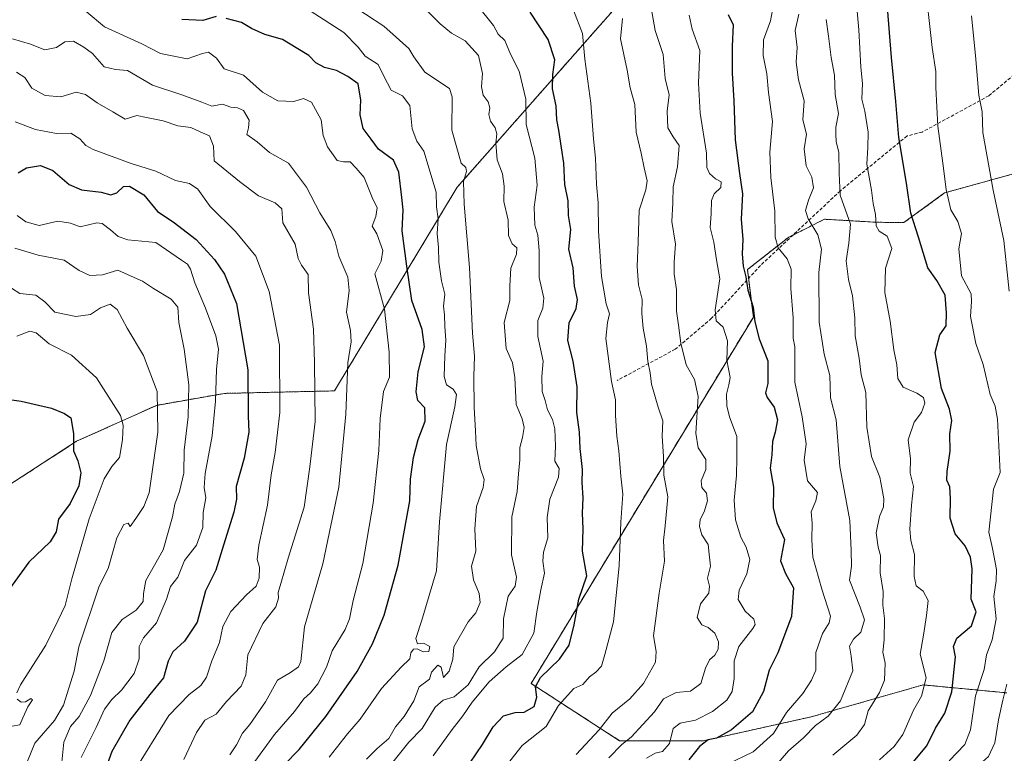
# Model space of a CAD drawing. Units: metres. Extents: x 610525 to 613974, y 4750141 to 4752510.
# Drawn here: x 612636 to 612932, y 4750297 to 4750518 of the extents above; entities that cross this region are included whole.
import ezdxf

# ---------------------------------------------------------------- set-up
doc = ezdxf.new("R2010")
doc.units = ezdxf.units.M
doc.header["$MEASUREMENT"] = 0
doc.linetypes.add('TRAZOS', pattern=[0.75, 0.5, -0.25])
doc.linetypes.add('TRAZOSX2', pattern=[1.5, 1, -0.5])
for name, color, linetype, lineweight in [('Arbolado forestal', 92, 'TRAZOS', 0), ('Arbolado forestal CxS', 92, 'Continuous', 0), ('Curva de nivel maestra', 36, 'Continuous', 30), ('Curva de nivel normal', 36, 'Continuous', 0), ('Senda', 19, 'TRAZOSX2', 0)]:
    doc.layers.add(name, color=color, linetype=linetype, lineweight=lineweight)

# ---------------------------------------------------------------- blocks, each defined once
blk = doc.blocks.new('*U169')
at = {"layer": 'Arbolado forestal CxS', "color": 92, "linetype": 'Continuous', "lineweight": 0}
for points in [[(612932.86, 4750315.54, 589.74), (612907.61, 4750317.94, 605.47), (612873.94, 4750308.32, 616.62), (612841.47, 4750301.11, 626.11), (612816.22, 4750301.11, 635.69), (612789.55, 4750318.36, 650.87), (612856.5, 4750428.72, 624.73), (612854.71, 4750443, 624.28), (612867.21, 4750452.81, 618.14), (612872.63, 4750455.52, 615.6), (612877.93, 4750458.17, 612.86), (612886.45, 4750457.67, 609.86), (612893.11, 4750457.28, 605.67), (612901.82, 4750457.14, 600.95), (612914.06, 4750466.08, 595.19), (612940.63, 4750473.45, 584.49)], [(612622.82, 4750581.26, 653.92), (612636.94, 4750603.44, 640.08), (612654.07, 4750620.57, 630.93), (612699.44, 4750649.81, 612.6), (612719.6, 4750662.91, 604.49), (612745.81, 4750675.01, 596.14), (612772.01, 4750687.1, 588.51), (612784.11, 4750700.21, 580.99), (612799.28, 4750718.41, 571.83), (612836.05, 4750701.69, 577.42), (612868.18, 4750689.2, 579.58), (612882.45, 4750685.63, 577.99), (612926.15, 4750631.94, 578.79), (612929.72, 4750615.88, 580.3), (612910.08, 4750600.71, 589.64), (612887.75, 4750583.75, 601.45), (612877.48, 4750582.45, 606.4), (612828.56, 4750537.28, 632.56), (612767.29, 4750467.8, 665.55), (612730.34, 4750406.48, 687.07), (612697.17, 4750405.73, 703.53), (612676.73, 4750402.12, 715.16), (612652.68, 4750391.3, 724.78), (612632.24, 4750378.07, 728.32)]]:
    blk.add_polyline3d(points, dxfattribs=at)
blk = doc.blocks.new('*U179')
at = {"layer": 'Curva de nivel normal', "color": 36, "linetype": 'Continuous', "lineweight": 0}
blk.add_polyline3d([(612698.85, 4750296.83, 685), (612700.83, 4750299.88, 685), (612702.64, 4750303.38, 685), (612704.81, 4750306.03, 685), (612709.61, 4750312.88, 685), (612713.14, 4750319.4, 685), (612717.11, 4750321.72, 685), (612719.54, 4750323.35, 685), (612720.25, 4750325, 685), (612721.26, 4750335.38, 685), (612726.84, 4750354.38, 685), (612731.62, 4750377.52, 685), (612733.71, 4750399.48, 685), (612734.39, 4750414.92, 685), (612735.34, 4750421.29, 685), (612735.12, 4750424.65, 685), (612733.91, 4750430.19, 685), (612734.76, 4750436.73, 685), (612734.34, 4750440.71, 685), (612731.67, 4750447.04, 685), (612730.59, 4750451.48, 685), (612729.23, 4750454.78, 685), (612725.93, 4750460.14, 685), (612721.87, 4750467.84, 685), (612716.52, 4750475.09, 685), (612710.77, 4750478.23, 685), (612707.09, 4750481.5, 685), (612703.99, 4750483.7, 685), (612704.49, 4750485.7, 685), (612704.67, 4750487.99, 685), (612702.94, 4750490.87, 685), (612701.17, 4750491.76, 685), (612699.09, 4750491.93, 685), (612696.59, 4750492.84, 685), (612693.36, 4750492.24, 685), (612690.41, 4750493.41, 685), (612684.4, 4750495.6, 685), (612675.53, 4750498.55, 685), (612668.02, 4750502.93, 685), (612664.35, 4750503.25, 685), (612661, 4750504.02, 685), (612657.42, 4750508.12, 685), (612654.82, 4750509.98, 685), (612651.77, 4750511.75, 685), (612649.16, 4750511.62, 685), (612646.65, 4750509.9, 685), (612643.07, 4750509.2, 685), (612638.77, 4750510.94, 685), (612633.32, 4750512.48, 685)], dxfattribs=at)
blk = doc.blocks.new('*U180')
at = {"layer": 'Curva de nivel normal', "color": 36, "linetype": 'Continuous', "lineweight": 0}
for points in [[(612945.56, 4750212.05, 590), (612931.45, 4750218.86, 590), (612911.34, 4750231.84, 590), (612900.06, 4750239.42, 590), (612895.64, 4750244.27, 590), (612893.07, 4750249.64, 590), (612891.09, 4750255.52, 590), (612888.69, 4750260.09, 590), (612888.4, 4750261.89, 590), (612891.45, 4750264.38, 590), (612899.54, 4750269.38, 590), (612905.04, 4750276.43, 590), (612911.27, 4750281.92, 590), (612918.56, 4750287.69, 590), (612923.7, 4750293.12, 590), (612927.32, 4750296.42, 590), (612929.27, 4750300.47, 590), (612930.38, 4750307.38, 590), (612931.6, 4750313.38, 590), (612932.88, 4750318.13, 590)], [(612933.51, 4750436.47, 590), (612931.94, 4750451.8, 590), (612928.69, 4750466.97, 590), (612925.65, 4750484.26, 590), (612925.38, 4750490.47, 590), (612924.42, 4750495.49, 590), (612923.45, 4750507.52, 590), (612922.25, 4750519.44, 590)]]:
    blk.add_polyline3d(points, dxfattribs=at)
blk = doc.blocks.new('*U181')
at = {"layer": 'Curva de nivel normal', "color": 36, "linetype": 'Continuous', "lineweight": 0}
blk.add_polyline3d([(612803.13, 4750296.95, 640), (612810.02, 4750304.38, 640), (612813.98, 4750309.38, 640), (612819.26, 4750313.71, 640), (612823.38, 4750318.38, 640), (612827.05, 4750324.76, 640), (612827.23, 4750328.03, 640), (612826.44, 4750332.71, 640), (612828.13, 4750345.54, 640), (612829.73, 4750355.22, 640), (612829.43, 4750361.38, 640), (612829.98, 4750365.89, 640), (612830.75, 4750374.54, 640), (612829.49, 4750381.06, 640), (612829.44, 4750386.71, 640), (612829.03, 4750392.88, 640), (612829.23, 4750397.45, 640), (612827.82, 4750401.61, 640), (612825.87, 4750408.52, 640), (612825.38, 4750411.96, 640), (612824.75, 4750415.36, 640), (612824.36, 4750419.95, 640), (612823.28, 4750425.36, 640), (612822.92, 4750429.76, 640), (612823.04, 4750434.04, 640), (612821.88, 4750438.45, 640), (612821.48, 4750443.95, 640), (612821.8, 4750451.32, 640), (612822.09, 4750460.86, 640), (612824.15, 4750466.98, 640), (612824.49, 4750469.78, 640), (612823.6, 4750473.64, 640), (612822.76, 4750478.04, 640), (612821.2, 4750484.38, 640), (612820.82, 4750492.71, 640), (612819.44, 4750497.72, 640), (612818.51, 4750503.07, 640), (612816.46, 4750512.52, 640), (612817.07, 4750518.62, 640)], dxfattribs=at)
blk = doc.blocks.new('*U183')
at = {"layer": 'Curva de nivel normal', "color": 36, "linetype": 'Continuous', "lineweight": 0}
blk.add_polyline3d([(612705.53, 4750293.75, 680), (612712.29, 4750303, 680), (612718.31, 4750309.9, 680), (612721.1, 4750313.74, 680), (612723.1, 4750315.5, 680), (612725.32, 4750318.28, 680), (612727.91, 4750323.31, 680), (612729.64, 4750328.15, 680), (612733.52, 4750334.61, 680), (612734.87, 4750337.88, 680), (612735.98, 4750343.34, 680), (612738.86, 4750354.54, 680), (612742, 4750372.62, 680), (612743.68, 4750388.48, 680), (612744.12, 4750398.16, 680), (612745.15, 4750406.28, 680), (612746.93, 4750410.61, 680), (612746.8, 4750418.17, 680), (612745.43, 4750431.04, 680), (612742.47, 4750441.71, 680), (612744.39, 4750445.59, 680), (612744.89, 4750448.73, 680), (612743.12, 4750453.76, 680), (612741.68, 4750456.11, 680), (612742.82, 4750458.98, 680), (612743.18, 4750461.61, 680), (612741.67, 4750464.74, 680), (612739.27, 4750470.76, 680), (612736.91, 4750473.56, 680), (612735.04, 4750475.44, 680), (612733.07, 4750475.45, 680), (612731.12, 4750475.85, 680), (612728.22, 4750479.96, 680), (612726.92, 4750483.36, 680), (612726.3, 4750488.09, 680), (612723.42, 4750493.44, 680), (612721.03, 4750494.52, 680), (612718.11, 4750493.58, 680), (612713.24, 4750493.85, 680), (612708.7, 4750496.47, 680), (612702.93, 4750501.54, 680), (612697.14, 4750503.5, 680), (612694.78, 4750506.71, 680), (612692.43, 4750508.44, 680), (612690.56, 4750508.08, 680), (612685.95, 4750506.43, 680), (612677.96, 4750508.12, 680), (612672.32, 4750510.99, 680), (612661.08, 4750516.07, 680), (612655.54, 4750520.77, 680)], dxfattribs=at)
blk = doc.blocks.new('*U185')
at = {"layer": 'Curva de nivel normal', "color": 36, "linetype": 'Continuous', "lineweight": 0}
blk.add_polyline3d([(612634.03, 4750449.5, 710), (612641.06, 4750447.39, 710), (612648.89, 4750445.84, 710), (612653.47, 4750442.75, 710), (612656.64, 4750441.25, 710), (612660.5, 4750441.45, 710), (612665.09, 4750442.85, 710), (612669.06, 4750440.99, 710), (612672.48, 4750439.5, 710), (612675.85, 4750437.3, 710), (612681.12, 4750434.09, 710), (612683.18, 4750431.66, 710), (612683.44, 4750427.11, 710), (612685.09, 4750419.04, 710), (612686.45, 4750408.28, 710), (612686.24, 4750398.65, 710), (612685.1, 4750388.61, 710), (612685, 4750381.71, 710), (612683.68, 4750376.18, 710), (612682.21, 4750372.39, 710), (612681.57, 4750368.51, 710), (612678.73, 4750358.57, 710), (612673.48, 4750349.35, 710), (612672.81, 4750345.49, 710), (612672.74, 4750343.02, 710), (612670.6, 4750340.49, 710), (612666.42, 4750337.67, 710), (612663.3, 4750333.67, 710), (612660.83, 4750325.2, 710), (612656.81, 4750314.71, 710), (612653.42, 4750308.38, 710), (612650.86, 4750305.38, 710), (612648.81, 4750300.71, 710), (612647.98, 4750292.71, 710)], dxfattribs=at)
blk = doc.blocks.new('*U186')
at = {"layer": 'Curva de nivel normal', "color": 36, "linetype": 'Continuous', "lineweight": 0}
blk.add_polyline3d([(612894.48, 4750295.33, 605), (612898.96, 4750299.34, 605), (612901.49, 4750303.02, 605), (612904.77, 4750310.34, 605), (612907.19, 4750314.51, 605), (612908.57, 4750320.08, 605), (612906.77, 4750327.2, 605), (612907.76, 4750332.93, 605), (612908.65, 4750338.82, 605), (612909.18, 4750343.39, 605), (612907.63, 4750346.14, 605), (612905.51, 4750347.79, 605), (612904.97, 4750350.58, 605), (612905, 4750357.17, 605), (612903.98, 4750361.42, 605), (612903.65, 4750364.86, 605), (612904.15, 4750372.02, 605), (612904.71, 4750377.64, 605), (612903.7, 4750381.74, 605), (612903.79, 4750386.04, 605), (612903.11, 4750391.71, 605), (612904.98, 4750397.04, 605), (612907.16, 4750399.94, 605), (612908.2, 4750402.77, 605), (612907.73, 4750404.46, 605), (612905.71, 4750405.82, 605), (612901.67, 4750407.64, 605), (612899.97, 4750410.17, 605), (612899.72, 4750414.28, 605), (612898.86, 4750418.85, 605), (612897.68, 4750427.48, 605), (612896.08, 4750436.12, 605), (612896.33, 4750443.48, 605), (612898.2, 4750449.36, 605), (612896.85, 4750453.12, 605), (612894.36, 4750454.6, 605), (612893.48, 4750456.18, 605), (612893.3, 4750459.59, 605), (612892.57, 4750462.88, 605), (612892.06, 4750466.92, 605), (612890.66, 4750474.72, 605), (612891.02, 4750479.76, 605), (612891.1, 4750484.39, 605), (612890.08, 4750490.71, 605), (612889.2, 4750494.38, 605), (612889.34, 4750499.04, 605), (612888.88, 4750503.92, 605), (612888.26, 4750515.25, 605), (612887.69, 4750521.96, 605)], dxfattribs=at)
blk = doc.blocks.new('*U187')
at = {"layer": 'Curva de nivel normal', "color": 36, "linetype": 'Continuous', "lineweight": 0}
blk.add_polyline3d([(612915.5, 4750295.1, 595), (612920.23, 4750300.03, 595), (612921.94, 4750304.38, 595), (612923.41, 4750314.69, 595), (612926.01, 4750322.62, 595), (612926.76, 4750327.04, 595), (612928.47, 4750331.56, 595), (612929.64, 4750337.84, 595), (612928.94, 4750344.56, 595), (612929.65, 4750349.26, 595), (612929.7, 4750352.71, 595), (612928.56, 4750359.04, 595), (612927.44, 4750363.9, 595), (612928.8, 4750376.9, 595), (612930.82, 4750381.92, 595), (612930.08, 4750397.98, 595), (612929.31, 4750401.92, 595), (612927.87, 4750405.43, 595), (612925.76, 4750414.38, 595), (612923.56, 4750420.75, 595), (612921.89, 4750428.87, 595), (612922.22, 4750433.42, 595), (612922.12, 4750435.71, 595), (612919.18, 4750441.11, 595), (612918.39, 4750449.22, 595), (612919.22, 4750453.84, 595), (612918.11, 4750457.48, 595), (612915.94, 4750461.01, 595), (612914.55, 4750467.16, 595), (612913.59, 4750475.09, 595), (612912.04, 4750486.16, 595), (612911.44, 4750497.82, 595), (612911.44, 4750502.69, 595), (612910.33, 4750509.94, 595), (612908.05, 4750530.66, 595)], dxfattribs=at)
blk = doc.blocks.new('*U190')
at = {"layer": 'Curva de nivel normal', "color": 36, "linetype": 'Continuous', "lineweight": 0}
blk.add_polyline3d([(612880.44, 4750296.81, 610), (612887.63, 4750302.78, 610), (612889.99, 4750306.04, 610), (612891.11, 4750310.14, 610), (612894.49, 4750315.6, 610), (612896.03, 4750319.4, 610), (612896.2, 4750324.48, 610), (612895.5, 4750327.77, 610), (612895.94, 4750331.56, 610), (612896.02, 4750337.96, 610), (612895.49, 4750341.96, 610), (612895.56, 4750346.06, 610), (612894.68, 4750351.7, 610), (612894.78, 4750356.86, 610), (612894.11, 4750359.39, 610), (612893.46, 4750363.73, 610), (612894.51, 4750368.64, 610), (612895.75, 4750371.61, 610), (612895.85, 4750374.01, 610), (612895.15, 4750377.26, 610), (612894.58, 4750380.52, 610), (612892.12, 4750386.73, 610), (612890.64, 4750395.58, 610), (612890.35, 4750405.96, 610), (612889, 4750411.33, 610), (612888.39, 4750416.3, 610), (612887.12, 4750423.07, 610), (612887.03, 4750428.49, 610), (612886.33, 4750435.07, 610), (612885.14, 4750440.04, 610), (612884.5, 4750445.6, 610), (612885.26, 4750450.92, 610), (612885.75, 4750456.68, 610), (612882.63, 4750465.38, 610), (612882.31, 4750472.02, 610), (612882.24, 4750478.28, 610), (612881.45, 4750481.6, 610), (612881.37, 4750483.67, 610), (612881.31, 4750485.88, 610), (612882.16, 4750490, 610), (612881.1, 4750495.74, 610), (612880.9, 4750501.59, 610), (612879.94, 4750506.84, 610), (612879.15, 4750513.28, 610), (612878.43, 4750518.34, 610)], dxfattribs=at)
blk = doc.blocks.new('*U192')
at = {"layer": 'Curva de nivel normal', "color": 36, "linetype": 'Continuous', "lineweight": 0}
blk.add_polyline3d([(612754.96, 4750524.3, 660), (612762.17, 4750516.99, 660), (612765.55, 4750514.18, 660), (612769.71, 4750511.88, 660), (612773.68, 4750507.49, 660), (612774.89, 4750502.09, 660), (612774.6, 4750498.02, 660), (612775.16, 4750495.56, 660), (612776.66, 4750493.57, 660), (612777.14, 4750491.68, 660), (612776.79, 4750489.7, 660), (612777.3, 4750487.66, 660), (612778.72, 4750485.66, 660), (612779.24, 4750483.9, 660), (612778.92, 4750481.09, 660), (612779.36, 4750476.03, 660), (612780.91, 4750471.86, 660), (612781.48, 4750468.14, 660), (612781.36, 4750463.48, 660), (612782.68, 4750457.91, 660), (612782.72, 4750453.3, 660), (612783.88, 4750450.74, 660), (612785.29, 4750449.58, 660), (612785.17, 4750447.7, 660), (612783.48, 4750443.46, 660), (612783.15, 4750438.15, 660), (612783.12, 4750433.74, 660), (612781.46, 4750427.06, 660), (612782, 4750419.28, 660), (612783.94, 4750414.94, 660), (612784.68, 4750410.49, 660), (612785.08, 4750402.41, 660), (612786.87, 4750398.06, 660), (612787.5, 4750395.5, 660), (612787, 4750392.45, 660), (612786.2, 4750389.48, 660), (612786.19, 4750385.71, 660), (612785.75, 4750381.5, 660), (612785.4, 4750376.22, 660), (612783.79, 4750368.53, 660), (612783.69, 4750357.15, 660), (612785.18, 4750350.4, 660), (612784.77, 4750347.71, 660), (612782.62, 4750344.66, 660), (612781.22, 4750337.84, 660), (612781.1, 4750332.04, 660), (612778.57, 4750327.9, 660), (612773.93, 4750323.41, 660), (612770.64, 4750318, 660), (612766.38, 4750314.33, 660), (612763.11, 4750313.36, 660), (612760.64, 4750311.24, 660), (612756.73, 4750304.85, 660), (612752.69, 4750300.71, 660), (612746.26, 4750292.71, 660)], dxfattribs=at)
blk = doc.blocks.new('*U195')
at = {"layer": 'Curva de nivel normal', "color": 36, "linetype": 'Continuous', "lineweight": 0}
blk.add_polyline3d([(612728.71, 4750296.15, 670), (612734.26, 4750303.18, 670), (612738.04, 4750307.61, 670), (612744.51, 4750316.81, 670), (612750.44, 4750323.32, 670), (612753.04, 4750325.78, 670), (612753.31, 4750327.56, 670), (612754.16, 4750328.68, 670), (612755.27, 4750328.81, 670), (612757.04, 4750327.88, 670), (612758.8, 4750327.99, 670), (612759.08, 4750329.55, 670), (612757.18, 4750330.49, 670), (612755.3, 4750330.26, 670), (612754.86, 4750331.87, 670), (612756.66, 4750337.39, 670), (612761.06, 4750352.27, 670), (612761.98, 4750367.02, 670), (612764.03, 4750390.29, 670), (612766.6, 4750401.72, 670), (612767.1, 4750405.42, 670), (612766.06, 4750406.98, 670), (612764.09, 4750408.34, 670), (612763.37, 4750410.82, 670), (612763.54, 4750417.04, 670), (612763.92, 4750421.76, 670), (612763.56, 4750425.91, 670), (612763.44, 4750429.43, 670), (612763.2, 4750432.04, 670), (612763.54, 4750435.61, 670), (612762.6, 4750439.66, 670), (612761.75, 4750445.28, 670), (612761.63, 4750449.71, 670), (612761.22, 4750453.84, 670), (612761.54, 4750458.25, 670), (612761.03, 4750461.9, 670), (612760.94, 4750466.28, 670), (612757.22, 4750478.7, 670), (612755.15, 4750481.72, 670), (612753.78, 4750485.35, 670), (612753.02, 4750492.42, 670), (612750.81, 4750495.31, 670), (612747.4, 4750497.02, 670), (612745.17, 4750501.21, 670), (612743.5, 4750504.77, 670), (612739.54, 4750507.33, 670), (612737.51, 4750509.98, 670), (612733.11, 4750514.39, 670), (612723.04, 4750520.89, 670)], dxfattribs=at)
blk = doc.blocks.new('*U197')
at = {"layer": 'Curva de nivel normal', "color": 36, "linetype": 'Continuous', "lineweight": 0}
blk.add_polyline3d([(612684.96, 4750295.52, 690), (612688.73, 4750303.56, 690), (612691.3, 4750307.36, 690), (612694.73, 4750309.11, 690), (612697.77, 4750312.96, 690), (612702.24, 4750317.52, 690), (612703.65, 4750321, 690), (612704.22, 4750326.98, 690), (612708.74, 4750336.41, 690), (612712.72, 4750341.47, 690), (612713.52, 4750344.08, 690), (612713.34, 4750345.8, 690), (612714.18, 4750348.43, 690), (612716.36, 4750356.12, 690), (612721.16, 4750371.44, 690), (612722.96, 4750383.58, 690), (612724.48, 4750397.3, 690), (612724.32, 4750415.04, 690), (612724.06, 4750425.04, 690), (612722.48, 4750436.05, 690), (612722.38, 4750441.54, 690), (612720.36, 4750444.31, 690), (612719.4, 4750446.35, 690), (612718.45, 4750450.65, 690), (612714.8, 4750457.11, 690), (612714.52, 4750461.26, 690), (612712.44, 4750463.09, 690), (612707.43, 4750465.2, 690), (612701.77, 4750469.54, 690), (612694.09, 4750475.71, 690), (612693.86, 4750480.2, 690), (612692.74, 4750483.24, 690), (612689.88, 4750484.46, 690), (612687.11, 4750485.75, 690), (612683.16, 4750486.3, 690), (612678.77, 4750487.8, 690), (612673.77, 4750488.77, 690), (612670.77, 4750489.41, 690), (612667.25, 4750488.34, 690), (612663.62, 4750490.49, 690), (612658.86, 4750493.2, 690), (612655.34, 4750495.77, 690), (612652.56, 4750496.48, 690), (612647.96, 4750495.03, 690), (612643.18, 4750495.4, 690), (612639.23, 4750497.64, 690), (612637.05, 4750500.86, 690), (612634.58, 4750502.43, 690)], dxfattribs=at)
blk = doc.blocks.new('*U200')
at = {"layer": 'Curva de nivel normal', "color": 36, "linetype": 'Continuous', "lineweight": 0}
blk.add_polyline3d([(612824.41, 4750529.37, 635), (612826.88, 4750515.04, 635), (612829.35, 4750507.75, 635), (612829.89, 4750500.54, 635), (612831.14, 4750495.62, 635), (612830.57, 4750490.73, 635), (612830.73, 4750485.67, 635), (612832.38, 4750482.99, 635), (612834.16, 4750480.33, 635), (612833.61, 4750473.98, 635), (612832.37, 4750467.96, 635), (612832.28, 4750463.08, 635), (612831.93, 4750457.54, 635), (612833.08, 4750450.69, 635), (612832.65, 4750445.37, 635), (612832.63, 4750441.6, 635), (612833.34, 4750437.04, 635), (612833.33, 4750430.52, 635), (612833.99, 4750426.26, 635), (612834.69, 4750420.82, 635), (612836.28, 4750414.28, 635), (612838.81, 4750409.91, 635), (612839.85, 4750404.79, 635), (612839.18, 4750393.75, 635), (612839.86, 4750389.3, 635), (612842.21, 4750385.77, 635), (612842.16, 4750382.77, 635), (612840.75, 4750379.36, 635), (612841, 4750377.36, 635), (612842.35, 4750375.65, 635), (612842.67, 4750373.38, 635), (612841.67, 4750370.04, 635), (612840.49, 4750367.71, 635), (612840.24, 4750365.63, 635), (612841.02, 4750363.13, 635), (612842.93, 4750360.21, 635), (612843.15, 4750357.26, 635), (612843.57, 4750353.66, 635), (612842.72, 4750350.04, 635), (612843.32, 4750347.71, 635), (612843.07, 4750345.55, 635), (612840.55, 4750342.39, 635), (612839.6, 4750338.21, 635), (612841.03, 4750335.98, 635), (612842.92, 4750335.19, 635), (612844.94, 4750333.54, 635), (612845.99, 4750330.93, 635), (612845.9, 4750328.69, 635), (612844.92, 4750326.91, 635), (612843.26, 4750325.44, 635), (612842.05, 4750323, 635), (612840.7, 4750318.32, 635), (612837.56, 4750316.08, 635), (612833.22, 4750315.64, 635), (612829.44, 4750313.71, 635), (612826.74, 4750309.78, 635), (612819.74, 4750302.18, 635), (612816.87, 4750299.94, 635), (612812.94, 4750296.02, 635)], dxfattribs=at)
blk = doc.blocks.new('*U201')
at = {"layer": 'Curva de nivel normal', "color": 36, "linetype": 'Continuous', "lineweight": 0}
blk.add_polyline3d([(612862.1, 4750292.23, 615), (612867.04, 4750298.12, 615), (612871.61, 4750301.95, 615), (612875.23, 4750305.7, 615), (612879, 4750308.49, 615), (612882.78, 4750313.14, 615), (612886.43, 4750322.16, 615), (612886, 4750326.56, 615), (612885.46, 4750329.62, 615), (612886.71, 4750331.69, 615), (612888.91, 4750333.85, 615), (612889.98, 4750337.57, 615), (612888.66, 4750341.36, 615), (612885.44, 4750349.5, 615), (612886.03, 4750353.66, 615), (612886, 4750358.38, 615), (612885.54, 4750367.47, 615), (612882.51, 4750383.74, 615), (612881.46, 4750397.8, 615), (612879.7, 4750404.38, 615), (612879.58, 4750411.16, 615), (612877.88, 4750417.51, 615), (612876.34, 4750427.16, 615), (612876.26, 4750442.1, 615), (612877, 4750449.14, 615), (612875.9, 4750453.51, 615), (612873, 4750458.27, 615), (612872.21, 4750460.85, 615), (612873.13, 4750463.87, 615), (612874.65, 4750467.62, 615), (612874.12, 4750470.89, 615), (612872.39, 4750474.25, 615), (612871.8, 4750479.41, 615), (612872.53, 4750483.84, 615), (612871.43, 4750488.08, 615), (612871.82, 4750493.82, 615), (612870.13, 4750500.15, 615), (612869.36, 4750505.48, 615), (612869.65, 4750509.94, 615), (612869.1, 4750514.97, 615), (612870.22, 4750519.94, 615)], dxfattribs=at)
blk = doc.blocks.new('*U203')
at = {"layer": 'Curva de nivel normal', "color": 36, "linetype": 'Continuous', "lineweight": 0}
blk.add_polyline3d([(612633.09, 4750437.46, 715), (612635.54, 4750435.81, 715), (612640.36, 4750435.28, 715), (612643.08, 4750433.34, 715), (612646.13, 4750430.22, 715), (612652.44, 4750428.89, 715), (612656.88, 4750429.48, 715), (612659.91, 4750431.51, 715), (612662.82, 4750432.61, 715), (612664.88, 4750430.94, 715), (612667.92, 4750425.38, 715), (612672.82, 4750417.17, 715), (612676.98, 4750406.29, 715), (612677.14, 4750394.08, 715), (612674.52, 4750375.78, 715), (612672.95, 4750371.64, 715), (612670.54, 4750368.04, 715), (612668.8, 4750365.69, 715), (612668.19, 4750366.63, 715), (612666.92, 4750366.23, 715), (612664.78, 4750362.21, 715), (612662.14, 4750353.04, 715), (612659.48, 4750347.71, 715), (612653.31, 4750329.38, 715), (612651.92, 4750322.04, 715), (612648.72, 4750311.84, 715), (612645.97, 4750307.23, 715), (612640.06, 4750300.44, 715), (612637.89, 4750295, 715)], dxfattribs=at)
blk = doc.blocks.new('*U204')
at = {"layer": 'Curva de nivel normal', "color": 36, "linetype": 'Continuous', "lineweight": 0}
blk.add_polyline3d([(612824.34, 4750295.86, 630), (612826.97, 4750297.34, 630), (612829.15, 4750297.84, 630), (612831.28, 4750300.33, 630), (612832.38, 4750304.83, 630), (612834.42, 4750306.38, 630), (612839.07, 4750307.33, 630), (612844.2, 4750309.92, 630), (612848.56, 4750313.38, 630), (612850.16, 4750316, 630), (612850.68, 4750319.86, 630), (612850.72, 4750325.19, 630), (612852.09, 4750329.49, 630), (612856.39, 4750334.9, 630), (612857.03, 4750336.14, 630), (612856.63, 4750337.71, 630), (612854.01, 4750340.12, 630), (612851.95, 4750343.67, 630), (612852.2, 4750346.45, 630), (612854.56, 4750351.38, 630), (612855.44, 4750355.71, 630), (612854.38, 4750359.38, 630), (612852.71, 4750362.38, 630), (612851.09, 4750367.6, 630), (612850.7, 4750373.59, 630), (612851.4, 4750380.96, 630), (612851.52, 4750386.37, 630), (612851.52, 4750392.79, 630), (612849.32, 4750398.71, 630), (612848.48, 4750402, 630), (612848.46, 4750405.52, 630), (612849.12, 4750408.28, 630), (612849.54, 4750410.52, 630), (612848.53, 4750415.73, 630), (612848.74, 4750421.53, 630), (612847.42, 4750425.7, 630), (612845.31, 4750427.59, 630), (612844.97, 4750430.89, 630), (612846.41, 4750440.25, 630), (612845.37, 4750445.95, 630), (612844.6, 4750451.22, 630), (612843.49, 4750455.67, 630), (612843.75, 4750459.82, 630), (612843.86, 4750463.8, 630), (612844.67, 4750465.82, 630), (612846.7, 4750467.71, 630), (612846.81, 4750469.44, 630), (612845.11, 4750470.32, 630), (612843.28, 4750471.9, 630), (612842.48, 4750473.74, 630), (612842.4, 4750478.04, 630), (612840.53, 4750490.14, 630), (612840.01, 4750499.12, 630), (612840.42, 4750508.96, 630), (612838.08, 4750515.4, 630), (612837.18, 4750519.67, 630)], dxfattribs=at)
blk = doc.blocks.new('*U211')
at = {"layer": 'Curva de nivel normal', "color": 36, "linetype": 'Continuous', "lineweight": 0}
blk.add_polyline3d([(612634.74, 4750459.27, 705), (612637.37, 4750457.35, 705), (612641.42, 4750456.29, 705), (612647.04, 4750457.57, 705), (612650.84, 4750457, 705), (612653.77, 4750455.87, 705), (612658.78, 4750457.04, 705), (612660.34, 4750456.88, 705), (612662.9, 4750455.01, 705), (612665.21, 4750452.93, 705), (612668.07, 4750451.99, 705), (612676.56, 4750451.17, 705), (612684.24, 4750445.84, 705), (612686.06, 4750444.67, 705), (612686.98, 4750443.14, 705), (612688.28, 4750439.03, 705), (612691.53, 4750431.37, 705), (612694.6, 4750423.01, 705), (612695.38, 4750419.04, 705), (612694.82, 4750412.96, 705), (612694.49, 4750403.39, 705), (612693.46, 4750392.94, 705), (612691.42, 4750381.58, 705), (612691.11, 4750377.38, 705), (612691.57, 4750374.31, 705), (612690.74, 4750369.87, 705), (612690.73, 4750365.38, 705), (612688.74, 4750360.04, 705), (612685.21, 4750355.38, 705), (612683.12, 4750350.38, 705), (612680.94, 4750347.56, 705), (612679.72, 4750343.78, 705), (612676.77, 4750336.6, 705), (612672.78, 4750332.09, 705), (612671.52, 4750329.53, 705), (612671.49, 4750325.75, 705), (612669.98, 4750321.38, 705), (612666.19, 4750316.37, 705), (612663.23, 4750313.57, 705), (612661.09, 4750310.62, 705), (612658.52, 4750305.08, 705), (612654.09, 4750296.04, 705)], dxfattribs=at)
blk = doc.blocks.new('*U221')
at = {"layer": 'Curva de nivel normal', "color": 36, "linetype": 'Continuous', "lineweight": 0}
blk.add_polyline3d([(612848.55, 4750294.01, 620), (612856.42, 4750297.8, 620), (612862.58, 4750303.26, 620), (612866.52, 4750309.6, 620), (612871.37, 4750315.38, 620), (612874, 4750319.38, 620), (612875.37, 4750322.38, 620), (612875.3, 4750327.71, 620), (612877.37, 4750333.38, 620), (612879.36, 4750336.64, 620), (612879.69, 4750338.63, 620), (612877.16, 4750346.72, 620), (612874.45, 4750356.38, 620), (612874.14, 4750361.61, 620), (612874.23, 4750366.69, 620), (612873.89, 4750370.07, 620), (612875.36, 4750373.41, 620), (612875.84, 4750375.88, 620), (612872.79, 4750379.4, 620), (612871.81, 4750385.63, 620), (612872.37, 4750390.51, 620), (612871.18, 4750398.62, 620), (612869.04, 4750409.13, 620), (612869.04, 4750419.73, 620), (612868.51, 4750422.38, 620), (612868.47, 4750428.44, 620), (612867.79, 4750437.28, 620), (612867.88, 4750443.14, 620), (612866.66, 4750446.23, 620), (612863.94, 4750449.6, 620), (612863.11, 4750452.81, 620), (612863.02, 4750460.59, 620), (612861.73, 4750470.76, 620), (612861.48, 4750478.38, 620), (612862.31, 4750487.63, 620), (612861.07, 4750496.38, 620), (612860.61, 4750501.98, 620), (612859.47, 4750507.44, 620), (612859.54, 4750512.15, 620), (612861.68, 4750517.96, 620), (612862.24, 4750521.16, 620)], dxfattribs=at)
blk = doc.blocks.new('*U224')
at = {"layer": 'Curva de nivel normal', "color": 36, "linetype": 'Continuous', "lineweight": 0}
for points in [[(612633.26, 4750305.55, 720), (612635.58, 4750305.96, 720), (612636.43, 4750308.04, 720), (612638.02, 4750311.38, 720), (612639.37, 4750313.45, 720), (612638.88, 4750313.82, 720), (612637.25, 4750312.85, 720), (612635.96, 4750312.71, 720), (612634.78, 4750313.6, 720)], [(612634.71, 4750315.59, 720), (612635.8, 4750317.94, 720), (612643.37, 4750329.86, 720), (612647.04, 4750337.24, 720), (612649.24, 4750341.88, 720), (612651.24, 4750349.83, 720), (612656.45, 4750367.91, 720), (612660.94, 4750380.04, 720), (612663.23, 4750383.71, 720), (612665.57, 4750386.38, 720), (612666.49, 4750391.71, 720), (612666.73, 4750396.11, 720), (612665.93, 4750399.04, 720), (612658.67, 4750410.39, 720), (612651.12, 4750417.2, 720), (612644.36, 4750420.64, 720), (612640.47, 4750423.93, 720), (612638.58, 4750424.46, 720), (612634.66, 4750422.93, 720)]]:
    blk.add_polyline3d(points, dxfattribs=at)
blk = doc.blocks.new('*U225')
at = {"layer": 'Curva de nivel normal', "color": 36, "linetype": 'Continuous', "lineweight": 0}
blk.add_polyline3d([(612634.14, 4750487.46, 695), (612640.31, 4750485.23, 695), (612646.64, 4750484, 695), (612650.9, 4750484.08, 695), (612653.68, 4750482.43, 695), (612655.4, 4750480.36, 695), (612657.66, 4750479.17, 695), (612669.1, 4750475, 695), (612676.52, 4750472.6, 695), (612682.44, 4750469.84, 695), (612686.68, 4750468.89, 695), (612689.23, 4750467.27, 695), (612692.94, 4750462.02, 695), (612700.56, 4750454.52, 695), (612706.67, 4750447.05, 695), (612710.67, 4750436.37, 695), (612713.81, 4750420.29, 695), (612713.83, 4750399.94, 695), (612712.51, 4750387.97, 695), (612711.23, 4750381.17, 695), (612710.13, 4750372.11, 695), (612707.54, 4750359.98, 695), (612707.07, 4750355.71, 695), (612707.72, 4750353.38, 695), (612707.69, 4750350.04, 695), (612706.72, 4750347.71, 695), (612703.79, 4750345.04, 695), (612699.14, 4750340.04, 695), (612696.76, 4750335.56, 695), (612695.72, 4750330.66, 695), (612693.41, 4750325.14, 695), (612691.84, 4750320.27, 695), (612690.06, 4750317.71, 695), (612686.53, 4750315.04, 695), (612680.46, 4750308.71, 695), (612669.47, 4750291.09, 695)], dxfattribs=at)
blk = doc.blocks.new('*U228')
at = {"layer": 'Curva de nivel normal', "color": 36, "linetype": 'Continuous', "lineweight": 0}
blk.add_polyline3d([(612778.74, 4750289.32, 645), (612786.82, 4750299.68, 645), (612794.1, 4750305.46, 645), (612797.77, 4750311.73, 645), (612802.43, 4750316.81, 645), (612805.1, 4750318.1, 645), (612807.1, 4750320.32, 645), (612809.1, 4750321.77, 645), (612810.8, 4750323.61, 645), (612811.8, 4750327.05, 645), (612814.33, 4750336.94, 645), (612816.04, 4750353.76, 645), (612816.62, 4750366.99, 645), (612817.21, 4750375.37, 645), (612816.56, 4750380.79, 645), (612815.94, 4750388.42, 645), (612815.35, 4750392.86, 645), (612815, 4750399.08, 645), (612815.01, 4750403.8, 645), (612813.75, 4750409.31, 645), (612812.04, 4750422.29, 645), (612812.58, 4750427.04, 645), (612813.18, 4750429.71, 645), (612812.2, 4750432.65, 645), (612810.79, 4750440.88, 645), (612809.82, 4750454.61, 645), (612809.78, 4750463.12, 645), (612809.22, 4750468.71, 645), (612808.97, 4750476.59, 645), (612808.4, 4750482.35, 645), (612807.51, 4750493.12, 645), (612805.78, 4750506.39, 645), (612805.01, 4750514.09, 645), (612802.29, 4750521.13, 645)], dxfattribs=at)
blk = doc.blocks.new('*U232')
at = {"layer": 'Curva de nivel normal', "color": 36, "linetype": 'Continuous', "lineweight": 0}
blk.add_polyline3d([(612760.08, 4750296.56, 655), (612765.78, 4750304.5, 655), (612768.99, 4750308.64, 655), (612771.77, 4750312.76, 655), (612776.92, 4750318.82, 655), (612782.03, 4750323.41, 655), (612786.91, 4750327.14, 655), (612790.41, 4750333.48, 655), (612791.29, 4750339.9, 655), (612792.47, 4750346.6, 655), (612793.56, 4750351.57, 655), (612793.1, 4750355.22, 655), (612793.32, 4750357.92, 655), (612794.64, 4750362.21, 655), (612794.44, 4750368.37, 655), (612795.2, 4750373.9, 655), (612797.86, 4750380.5, 655), (612798.02, 4750383.06, 655), (612796.74, 4750385.34, 655), (612796.86, 4750389.86, 655), (612796.69, 4750395.03, 655), (612796, 4750397.89, 655), (612794.51, 4750400.78, 655), (612793.81, 4750403.56, 655), (612792.92, 4750406.29, 655), (612792.81, 4750410.82, 655), (612793.18, 4750415.46, 655), (612791.56, 4750422.84, 655), (612791.6, 4750427.71, 655), (612793.14, 4750431.38, 655), (612793.36, 4750434.44, 655), (612791.98, 4750440.61, 655), (612792.02, 4750448.77, 655), (612791.55, 4750453.38, 655), (612790.71, 4750456.38, 655), (612790.52, 4750461.81, 655), (612791.37, 4750468.46, 655), (612790.66, 4750476.6, 655), (612788.07, 4750486.74, 655), (612788.01, 4750494.38, 655), (612785.99, 4750502.73, 655), (612783.39, 4750507.93, 655), (612781.65, 4750511.95, 655), (612779.63, 4750513.92, 655), (612778.19, 4750516.52, 655), (612773.28, 4750522.68, 655)], dxfattribs=at)
blk = doc.blocks.new('*U233')
at = {"layer": 'Curva de nivel normal', "color": 36, "linetype": 'Continuous', "lineweight": 0}
blk.add_polyline3d([(612740, 4750295.56, 665), (612743.22, 4750298.75, 665), (612746.66, 4750301.76, 665), (612748.69, 4750305.36, 665), (612751.28, 4750308.39, 665), (612754.22, 4750313.18, 665), (612755.84, 4750317.33, 665), (612758.91, 4750319.71, 665), (612759.59, 4750321.82, 665), (612761.49, 4750323.84, 665), (612762.52, 4750323.32, 665), (612763.2, 4750320.21, 665), (612764.86, 4750322.04, 665), (612765.96, 4750325.71, 665), (612766.3, 4750329.38, 665), (612770.6, 4750336.97, 665), (612772.93, 4750339.64, 665), (612774.24, 4750342.78, 665), (612773.96, 4750345.42, 665), (612772.2, 4750349.58, 665), (612771.63, 4750353.71, 665), (612772.89, 4750358.26, 665), (612772.62, 4750364.9, 665), (612773.14, 4750371.68, 665), (612775.14, 4750377.4, 665), (612775.39, 4750379.8, 665), (612774.27, 4750382.97, 665), (612773, 4750390.08, 665), (612772.85, 4750394.5, 665), (612772.4, 4750401.5, 665), (612772.3, 4750410.84, 665), (612772.48, 4750416.9, 665), (612771.88, 4750423.82, 665), (612770.98, 4750443.59, 665), (612769.36, 4750462.67, 665), (612769.17, 4750469.56, 665), (612770.06, 4750472.52, 665), (612769.87, 4750473.76, 665), (612768.47, 4750475.09, 665), (612765.68, 4750485.02, 665), (612765.82, 4750495.04, 665), (612764.94, 4750497.51, 665), (612757.57, 4750502.48, 665), (612754.22, 4750507.03, 665), (612752.73, 4750509.58, 665), (612745.24, 4750516.34, 665), (612734.17, 4750523.57, 665)], dxfattribs=at)
blk = doc.blocks.new('*U240')
at = {"layer": 'Curva de nivel maestra', "color": 36, "linetype": 'Continuous', "lineweight": 30}
blk.add_polyline3d([(612629.77, 4750404.24, 725), (612636.01, 4750403.42, 725), (612645.06, 4750401.31, 725), (612649.01, 4750399.68, 725), (612650.92, 4750398.41, 725), (612651.76, 4750393.65, 725), (612651.76, 4750388.38, 725), (612653.04, 4750385.38, 725), (612653.9, 4750381.81, 725), (612653.35, 4750377.89, 725), (612650.75, 4750372.53, 725), (612647.22, 4750367.81, 725), (612646.47, 4750364.04, 725), (612644.74, 4750361.04, 725), (612638.3, 4750354.94, 725), (612631.95, 4750346.19, 725)], dxfattribs=at)
blk = doc.blocks.new('*U242')
at = {"layer": 'Curva de nivel maestra', "color": 36, "linetype": 'Continuous', "lineweight": 30}
for points in [[(612715.14, 4750293.87, 675), (612719.72, 4750298.5, 675), (612727.7, 4750308.38, 675), (612737.17, 4750321.98, 675), (612741.75, 4750330.29, 675), (612745.31, 4750338.93, 675), (612749.56, 4750354.04, 675), (612751.63, 4750365.63, 675), (612753.05, 4750373.38, 675), (612753.24, 4750379.89, 675), (612754.15, 4750386.42, 675), (612755.59, 4750391.89, 675), (612757.62, 4750397.38, 675), (612757.52, 4750401.35, 675), (612755.43, 4750403.55, 675), (612754.9, 4750406.18, 675), (612755.56, 4750412.17, 675), (612757.46, 4750419.73, 675), (612756.72, 4750425, 675), (612753.65, 4750433.7, 675), (612752.17, 4750444.03, 675), (612750.74, 4750454.71, 675), (612751.06, 4750460.96, 675), (612750.6, 4750464.72, 675), (612749.76, 4750472.3, 675), (612748.08, 4750476, 675), (612743.64, 4750479.27, 675), (612741.34, 4750482.28, 675), (612739.02, 4750485.52, 675), (612738.04, 4750489.64, 675), (612738.25, 4750494.04, 675), (612737.47, 4750498.91, 675), (612734.4, 4750501.12, 675), (612730.97, 4750502.95, 675), (612727.34, 4750503.86, 675), (612724.74, 4750505.3, 675), (612722.6, 4750507.46, 675), (612718.79, 4750509.81, 675), (612714.68, 4750512.26, 675), (612709.39, 4750513.81, 675), (612705.36, 4750515.63, 675), (612702.31, 4750517.4, 675), (612697.74, 4750518.6, 675)], [(612694.74, 4750519.22, 675), (612690.7, 4750517.99, 675), (612684.35, 4750518.3, 675)]]:
    blk.add_polyline3d(points, dxfattribs=at)
blk = doc.blocks.new('*U244')
at = {"layer": 'Curva de nivel maestra', "color": 36, "linetype": 'Continuous', "lineweight": 30}
blk.add_polyline3d([(612904.15, 4750294.04, 600), (612908.75, 4750299.62, 600), (612911.34, 4750304.88, 600), (612914.17, 4750309.44, 600), (612916.24, 4750315.87, 600), (612917.36, 4750326.39, 600), (612916.8, 4750329.48, 600), (612917.77, 4750332.01, 600), (612922.16, 4750335.7, 600), (612923.66, 4750339.92, 600), (612922.09, 4750343.71, 600), (612922.41, 4750352.85, 600), (612921.95, 4750356.38, 600), (612920.33, 4750359.82, 600), (612917.31, 4750363.46, 600), (612915.81, 4750368.11, 600), (612915.93, 4750374.04, 600), (612915.67, 4750377.54, 600), (612914.82, 4750379.62, 600), (612914.84, 4750382.2, 600), (612915.77, 4750388.35, 600), (612915.68, 4750393.56, 600), (612916.31, 4750397.53, 600), (612915.63, 4750400.99, 600), (612913.14, 4750407.2, 600), (612911.27, 4750418.04, 600), (612912.68, 4750423.38, 600), (612914.6, 4750426.04, 600), (612914.7, 4750430, 600), (612914.27, 4750435.31, 600), (612911.77, 4750439.72, 600), (612909.1, 4750443.54, 600), (612906.22, 4750452.73, 600), (612903.94, 4750460.05, 600), (612902.66, 4750469.06, 600), (612900.36, 4750482.79, 600), (612899.38, 4750493.66, 600), (612898.07, 4750506.89, 600), (612895.76, 4750535.81, 600)], dxfattribs=at)
blk = doc.blocks.new('*U245')
at = {"layer": 'Curva de nivel maestra', "color": 36, "linetype": 'Continuous', "lineweight": 30}
blk.add_polyline3d([(612635.1, 4750472.14, 700), (612637.61, 4750473.63, 700), (612641.77, 4750474.39, 700), (612645.53, 4750472.8, 700), (612650.47, 4750468.63, 700), (612654.12, 4750467.03, 700), (612660.1, 4750466.28, 700), (612663.02, 4750465.5, 700), (612664.77, 4750466.09, 700), (612666.82, 4750468.02, 700), (612668.63, 4750468.13, 700), (612672.88, 4750465.52, 700), (612677.01, 4750460.46, 700), (612681.74, 4750457.42, 700), (612688.71, 4750452.09, 700), (612694.19, 4750446.05, 700), (612697.19, 4750441.6, 700), (612700.83, 4750432.84, 700), (612704.23, 4750412.8, 700), (612704.31, 4750398.92, 700), (612704.52, 4750394.02, 700), (612703.14, 4750386.17, 700), (612700.73, 4750377.66, 700), (612700.82, 4750373.86, 700), (612700.04, 4750369.93, 700), (612696.91, 4750359.98, 700), (612694.65, 4750352.47, 700), (612691.5, 4750346.29, 700), (612689.03, 4750336.87, 700), (612685.16, 4750331.14, 700), (612681.63, 4750327.88, 700), (612680.27, 4750325.04, 700), (612678.86, 4750320.04, 700), (612674.71, 4750315.04, 700), (612668.72, 4750307.32, 700), (612663.25, 4750297.84, 700), (612659.41, 4750286.94, 700)], dxfattribs=at)
blk = doc.blocks.new('*U247')
at = {"layer": 'Curva de nivel maestra', "color": 36, "linetype": 'Continuous', "lineweight": 30}
blk.add_polyline3d([(612771.15, 4750294.32, 650), (612774.94, 4750299.95, 650), (612778.12, 4750305.26, 650), (612781.27, 4750308.61, 650), (612784.77, 4750309.66, 650), (612787.43, 4750309.73, 650), (612790.5, 4750311.42, 650), (612791.28, 4750314.24, 650), (612790.84, 4750317.36, 650), (612792.35, 4750320.17, 650), (612798.1, 4750325.73, 650), (612801.03, 4750329.9, 650), (612802.55, 4750335.98, 650), (612803.97, 4750343.71, 650), (612806.3, 4750350.78, 650), (612805.04, 4750358.26, 650), (612805.22, 4750364.97, 650), (612805.09, 4750369.65, 650), (612805.28, 4750374.23, 650), (612804.95, 4750378.89, 650), (612805.03, 4750382.8, 650), (612804.36, 4750389.08, 650), (612804.12, 4750394.03, 650), (612803.38, 4750400, 650), (612803.39, 4750407.7, 650), (612802.18, 4750415.38, 650), (612800.64, 4750421.62, 650), (612801, 4750427, 650), (612803.12, 4750431.28, 650), (612803.54, 4750434.04, 650), (612802.64, 4750438.04, 650), (612802.2, 4750443.56, 650), (612800.93, 4750449.12, 650), (612801.48, 4750455.13, 650), (612800.85, 4750459.3, 650), (612800.73, 4750463.67, 650), (612799.77, 4750468.62, 650), (612799.46, 4750475.02, 650), (612798.69, 4750479.72, 650), (612797.96, 4750484.97, 650), (612797.32, 4750488.12, 650), (612797.1, 4750492.28, 650), (612796.04, 4750497.44, 650), (612796.14, 4750501.74, 650), (612796.74, 4750506.2, 650), (612794.68, 4750512.29, 650), (612789.28, 4750520.51, 650)], dxfattribs=at)
blk = doc.blocks.new('*U248')
at = {"layer": 'Curva de nivel maestra', "color": 36, "linetype": 'Continuous', "lineweight": 30}
blk.add_polyline3d([(612848.92, 4750519.86, 625), (612850.4, 4750516.67, 625), (612850.16, 4750510.3, 625), (612850.08, 4750502.14, 625), (612850.65, 4750493.8, 625), (612851.06, 4750482.08, 625), (612852.28, 4750471.92, 625), (612853.24, 4750465.82, 625), (612852.81, 4750458.16, 625), (612853.38, 4750452.04, 625), (612853.12, 4750447.74, 625), (612853.4, 4750444.04, 625), (612854.22, 4750440.83, 625), (612854.86, 4750436.8, 625), (612856.44, 4750431.71, 625), (612856.96, 4750427.23, 625), (612858.27, 4750422.11, 625), (612860.9, 4750415.49, 625), (612860.85, 4750408.71, 625), (612860.19, 4750405.9, 625), (612860.67, 4750404.46, 625), (612862.82, 4750401.61, 625), (612863.74, 4750397.72, 625), (612863.06, 4750394.04, 625), (612862.22, 4750391.26, 625), (612862.11, 4750387.25, 625), (612861.61, 4750383.25, 625), (612862.56, 4750377.51, 625), (612862.46, 4750371.3, 625), (612863.56, 4750366.73, 625), (612865.89, 4750361.74, 625), (612864.71, 4750355.34, 625), (612866.22, 4750351.47, 625), (612868.61, 4750347.13, 625), (612867.96, 4750338.52, 625), (612863.9, 4750327.58, 625), (612861.26, 4750322.4, 625), (612859.54, 4750316, 625), (612856.25, 4750309.86, 625), (612849.93, 4750304.38, 625), (612845.45, 4750301.92, 625), (612842.9, 4750301.35, 625), (612840.26, 4750299.38, 625), (612837.03, 4750295.38, 625)], dxfattribs=at)

msp = doc.modelspace()

# ---------------------------------------------------------------- linework, layer by layer
at = {"layer": 'Arbolado forestal', "color": 92, "linetype": 'TRAZOS', "lineweight": 0}
for points in [[(612685.21, 4750176.12, 690.81), (612681.02, 4750189.59, 689.58), (612676.6, 4750220.09, 690.46), (612662.3, 4750233.77, 696.56), (612620.21, 4750261.43, 718.93), (612620.21, 4750292.69, 720.6), (612619.01, 4750329.97, 725.79), (612617.81, 4750362.44, 729.1), (612632.24, 4750378.07, 728.32), (612652.68, 4750391.3, 724.78), (612676.73, 4750402.12, 715.16), (612697.17, 4750405.73, 703.53), (612730.34, 4750406.48, 687.07), (612767.29, 4750467.8, 665.55), (612828.56, 4750537.28, 632.56), (612877.48, 4750582.45, 606.4), (612887.75, 4750583.75, 601.45), (612910.08, 4750600.71, 589.64), (612929.72, 4750615.88, 580.3), (612926.15, 4750631.94, 578.79), (612882.45, 4750685.63, 577.99), (612868.18, 4750689.2, 579.58), (612836.05, 4750701.69, 577.42), (612799.28, 4750718.41, 571.83)], [(612685.21, 4750176.12, 690.81), (612681.02, 4750189.59, 689.58), (612676.6, 4750220.09, 690.46), (612662.3, 4750233.77, 696.56), (612620.21, 4750261.43, 718.93), (612620.21, 4750292.69, 720.6), (612619.01, 4750329.97, 725.79), (612617.81, 4750362.44, 729.1), (612632.24, 4750378.07, 728.32), (612652.68, 4750391.3, 724.78), (612676.73, 4750402.12, 715.16), (612697.17, 4750405.73, 703.53), (612730.34, 4750406.48, 687.07), (612767.29, 4750467.8, 665.55), (612828.56, 4750537.28, 632.56), (612877.48, 4750582.45, 606.4), (612887.75, 4750583.75, 601.45), (612910.08, 4750600.71, 589.64), (612929.72, 4750615.88, 580.3), (612926.15, 4750631.94, 578.79), (612882.45, 4750685.63, 577.99), (612868.18, 4750689.2, 579.58), (612836.05, 4750701.69, 577.42), (612799.28, 4750718.41, 571.83)], [(612940.63, 4750473.45, 584.49), (612914.06, 4750466.08, 595.19), (612901.82, 4750457.14, 600.95), (612893.11, 4750457.28, 605.67), (612886.45, 4750457.67, 609.86), (612877.93, 4750458.17, 612.86), (612872.63, 4750455.52, 615.6), (612868.48, 4750453.45, 617.54), (612867.21, 4750452.81, 618.14), (612854.71, 4750443, 624.28), (612855.04, 4750440.37, 624.35), (612856.5, 4750428.72, 624.73), (612789.55, 4750318.37, 650.87), (612816.22, 4750301.11, 635.69), (612841.47, 4750301.11, 626.11), (612873.94, 4750308.32, 616.62), (612907.61, 4750317.94, 605.47), (612932.86, 4750315.54, 589.74)], [(612940.63, 4750473.45, 584.49), (612914.06, 4750466.08, 595.19), (612901.82, 4750457.14, 600.95), (612893.11, 4750457.28, 605.67), (612886.45, 4750457.67, 609.86), (612877.93, 4750458.17, 612.86), (612872.63, 4750455.52, 615.6), (612868.48, 4750453.45, 617.54), (612867.21, 4750452.81, 618.14), (612854.71, 4750443, 624.28), (612855.04, 4750440.37, 624.35), (612856.5, 4750428.72, 624.73), (612789.55, 4750318.37, 650.87), (612816.22, 4750301.11, 635.69), (612841.47, 4750301.11, 626.11), (612873.94, 4750308.32, 616.62), (612907.61, 4750317.94, 605.47), (612932.86, 4750315.54, 589.74)]]:
    msp.add_polyline3d(points, dxfattribs=at)
at = {"layer": 'Arbolado forestal CxS', "color": 92, "linetype": 'Continuous', "lineweight": 0}
for points in [[(612632.24, 4750378.07, 728.32), (612652.68, 4750391.3, 724.78), (612676.73, 4750402.12, 715.16), (612697.17, 4750405.73, 703.53), (612730.34, 4750406.48, 687.07), (612767.29, 4750467.8, 665.55), (612828.56, 4750537.28, 632.56), (612877.48, 4750582.45, 606.4), (612887.75, 4750583.75, 601.45), (612910.08, 4750600.71, 589.64), (612929.72, 4750615.88, 580.3), (612926.15, 4750631.94, 578.79), (612882.45, 4750685.63, 577.99), (612868.18, 4750689.2, 579.58), (612836.05, 4750701.69, 577.42), (612799.28, 4750718.41, 571.83), (612796.79, 4750719.54, 571.96), (612787.86, 4750730.25, 574.76)], [(612940.63, 4750473.45, 584.49), (612914.06, 4750466.08, 595.19), (612901.82, 4750457.14, 600.95), (612893.11, 4750457.28, 605.67), (612886.45, 4750457.67, 609.86), (612877.93, 4750458.17, 612.86), (612872.63, 4750455.52, 615.6), (612867.21, 4750452.81, 618.14), (612854.71, 4750443, 624.28), (612856.5, 4750428.72, 624.73), (612789.55, 4750318.36, 650.87), (612816.22, 4750301.11, 635.69), (612841.47, 4750301.11, 626.11), (612873.94, 4750308.32, 616.62), (612907.61, 4750317.94, 605.47), (612932.86, 4750315.54, 589.74)]]:
    msp.add_polyline3d(points, dxfattribs=at)
at = {"layer": 'Senda', "color": 19, "linetype": 'TRAZOSX2', "lineweight": 0}
msp.add_polyline3d([(612983.1, 4750531.77, 564.83), (612969.22, 4750523.41, 570.73), (612943.16, 4750508.49, 582.06), (612927.45, 4750495.37, 588.77), (612907.36, 4750484.43, 596.61), (612902.79, 4750483.24, 598.69), (612882.7, 4750466.73, 609.52), (612858.64, 4750444.25, 622.47), (612843.92, 4750428.34, 630.35), (612832.98, 4750419, 635.7), (612815.48, 4750409.65, 644.17)], dxfattribs=at)

# ---------------------------------------------------------------- block references
at = {"layer": 'Arbolado forestal CxS', "color": 92, "linetype": 'Continuous', "lineweight": 0}
msp.add_blockref('*U169', (0, 0), dxfattribs=at)
at = {"layer": 'Curva de nivel maestra', "color": 36, "linetype": 'Continuous', "lineweight": 30}
for name in ['*U244', '*U248', '*U242', '*U247', '*U245', '*U240']:
    msp.add_blockref(name, (0, 0), dxfattribs=at)
at = {"layer": 'Curva de nivel normal', "color": 36, "linetype": 'Continuous', "lineweight": 0}
for name in ['*U186', '*U187', '*U180', '*U228', '*U181', '*U200', '*U204', '*U221', '*U201', '*U190', '*U233', '*U195', '*U183', '*U179', '*U197', '*U192', '*U232', '*U225', '*U211', '*U185', '*U203', '*U224']:
    msp.add_blockref(name, (0, 0), dxfattribs=at)

doc.saveas('drawing.dxf')
